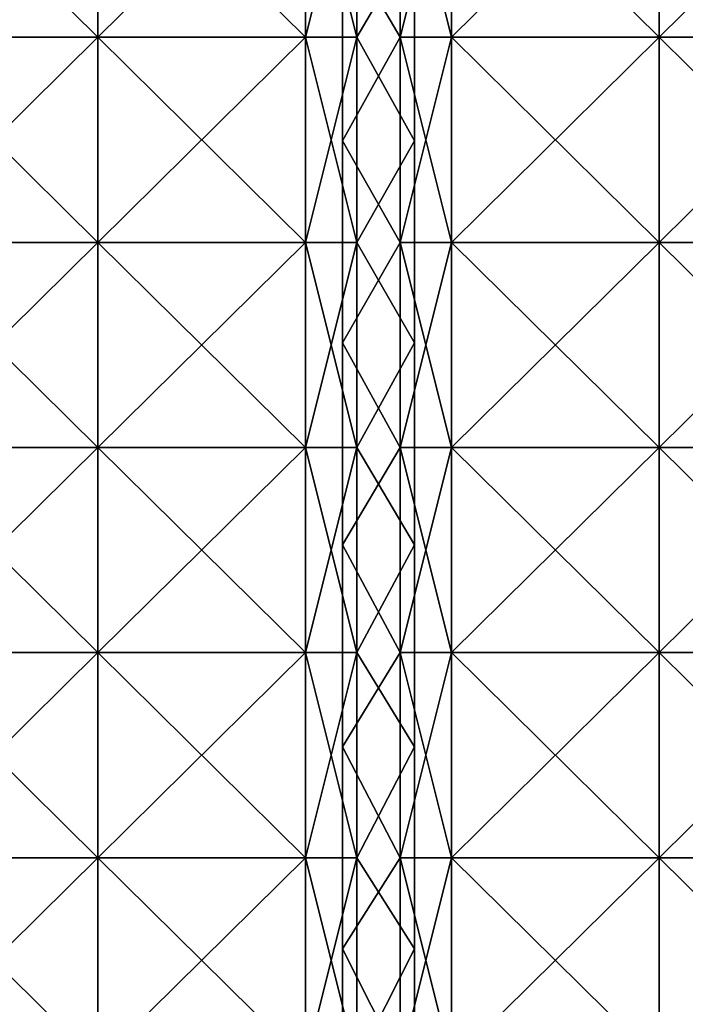
# Model space of a CAD drawing. Units: millimetres. Extents: x -720 to 51, y 0 to 1852.
# Drawn here: x -334 to -142, y 972 to 1257 of the extents above; entities that cross this region are included whole.
import ezdxf

# ---------------------------------------------------------------- set-up
doc = ezdxf.new("R2010")
doc.units = ezdxf.units.MM
doc.header["$LTSCALE"] = 65.185185
for name, color, linetype in [('606', 7, 'CONTINUOUS'), ('607', 7, 'CONTINUOUS'), ('608', 7, 'CONTINUOUS'), ('609', 7, 'CONTINUOUS'), ('765', 7, 'CONTINUOUS'), ('766', 7, 'CONTINUOUS'), ('931', 7, 'CONTINUOUS'), ('933', 7, 'CONTINUOUS'), ('934', 7, 'CONTINUOUS'), ('935', 7, 'CONTINUOUS'), ('937', 7, 'CONTINUOUS'), ('938', 7, 'CONTINUOUS')]:
    doc.layers.add(name, color=color, linetype=linetype)

msp = doc.modelspace()

# ---------------------------------------------------------------- linework, layer by layer
at = {"layer": '606', "linetype": 'Continuous'}
for points in [[(-224.45, 1311.47, -3), (-241.15, 1280.6, -3), (-224.45, 1252.11, -3), (-224.45, 1311.47, -3)], [(-241.15, 1280.6, -3), (-241.15, 1222.13, -3), (-224.45, 1252.11, -3), (-241.15, 1280.6, -3)], [(-224.45, 1252.11, -3), (-241.15, 1222.13, -3), (-224.45, 1192.75, -3), (-224.45, 1252.11, -3)], [(-241.15, 1222.13, -3), (-241.15, 1163.67, -3), (-224.45, 1192.75, -3), (-241.15, 1222.13, -3)], [(-224.45, 1192.75, -3), (-241.15, 1163.67, -3), (-224.45, 1133.39, -3), (-224.45, 1192.75, -3)], [(-241.15, 1163.67, -3), (-241.15, 1105.2, -3), (-224.45, 1133.39, -3), (-241.15, 1163.67, -3)], [(-224.45, 1133.39, -3), (-241.15, 1105.2, -3), (-224.45, 1074.03, -3), (-224.45, 1133.39, -3)], [(-241.15, 1105.2, -3), (-241.15, 1046.73, -3), (-224.45, 1074.03, -3), (-241.15, 1105.2, -3)], [(-224.45, 1074.03, -3), (-241.15, 1046.73, -3), (-224.45, 1014.66, -3), (-224.45, 1074.03, -3)], [(-241.15, 1046.73, -3), (-241.15, 988.27, -3), (-224.45, 1014.66, -3), (-241.15, 1046.73, -3)], [(-224.45, 1014.66, -3), (-241.15, 988.27, -3), (-224.45, 955.3, -3), (-224.45, 1014.66, -3)], [(-241.15, 988.27, -3), (-241.15, 929.8, -3), (-224.45, 955.3, -3), (-241.15, 988.27, -3)]]:
    msp.add_3dface(points, dxfattribs=at)
at = {"layer": '607', "linetype": 'Continuous'}
for points in [[(-241.15, 1222.13, -3), (-241.15, 1280.6, -3), (-241.15, 1222.13, -15.5), (-241.15, 1222.13, -3)], [(-241.15, 1222.13, -15.5), (-241.15, 1280.6, -3), (-241.15, 1280.6, -15.5), (-241.15, 1222.13, -15.5)], [(-241.15, 1163.67, -3), (-241.15, 1222.13, -3), (-241.15, 1163.67, -15.5), (-241.15, 1163.67, -3)], [(-241.15, 1163.67, -15.5), (-241.15, 1222.13, -3), (-241.15, 1222.13, -15.5), (-241.15, 1163.67, -15.5)], [(-241.15, 1105.2, -3), (-241.15, 1163.67, -3), (-241.15, 1105.2, -15.5), (-241.15, 1105.2, -3)], [(-241.15, 1105.2, -15.5), (-241.15, 1163.67, -3), (-241.15, 1163.67, -15.5), (-241.15, 1105.2, -15.5)], [(-241.15, 1046.73, -3), (-241.15, 1105.2, -3), (-241.15, 1046.73, -15.5), (-241.15, 1046.73, -3)], [(-241.15, 1046.73, -15.5), (-241.15, 1105.2, -3), (-241.15, 1105.2, -15.5), (-241.15, 1046.73, -15.5)], [(-241.15, 988.27, -3), (-241.15, 1046.73, -3), (-241.15, 988.27, -15.5), (-241.15, 988.27, -3)], [(-241.15, 988.27, -15.5), (-241.15, 1046.73, -3), (-241.15, 1046.73, -15.5), (-241.15, 988.27, -15.5)], [(-241.15, 929.8, -3), (-241.15, 988.27, -3), (-241.15, 929.8, -15.5), (-241.15, 929.8, -3)], [(-241.15, 929.8, -15.5), (-241.15, 988.27, -3), (-241.15, 988.27, -15.5), (-241.15, 929.8, -15.5)]]:
    msp.add_3dface(points, dxfattribs=at)
at = {"layer": '608', "linetype": 'Continuous'}
for points in [[(-224.45, 1252.11, -15.5), (-241.15, 1280.6, -15.5), (-224.45, 1311.47, -15.5), (-224.45, 1252.11, -15.5)], [(-241.15, 1222.13, -15.5), (-241.15, 1280.6, -15.5), (-224.45, 1252.11, -15.5), (-241.15, 1222.13, -15.5)], [(-224.45, 1192.75, -15.5), (-241.15, 1222.13, -15.5), (-224.45, 1252.11, -15.5), (-224.45, 1192.75, -15.5)], [(-241.15, 1163.67, -15.5), (-241.15, 1222.13, -15.5), (-224.45, 1192.75, -15.5), (-241.15, 1163.67, -15.5)], [(-224.45, 1133.39, -15.5), (-241.15, 1163.67, -15.5), (-224.45, 1192.75, -15.5), (-224.45, 1133.39, -15.5)], [(-241.15, 1105.2, -15.5), (-241.15, 1163.67, -15.5), (-224.45, 1133.39, -15.5), (-241.15, 1105.2, -15.5)], [(-224.45, 1074.03, -15.5), (-241.15, 1105.2, -15.5), (-224.45, 1133.39, -15.5), (-224.45, 1074.03, -15.5)], [(-241.15, 1046.73, -15.5), (-241.15, 1105.2, -15.5), (-224.45, 1074.03, -15.5), (-241.15, 1046.73, -15.5)], [(-224.45, 1014.66, -15.5), (-241.15, 1046.73, -15.5), (-224.45, 1074.03, -15.5), (-224.45, 1014.66, -15.5)], [(-241.15, 988.27, -15.5), (-241.15, 1046.73, -15.5), (-224.45, 1014.66, -15.5), (-241.15, 988.27, -15.5)], [(-224.45, 955.3, -15.5), (-241.15, 988.27, -15.5), (-224.45, 1014.66, -15.5), (-224.45, 955.3, -15.5)], [(-241.15, 929.8, -15.5), (-241.15, 988.27, -15.5), (-224.45, 955.3, -15.5), (-241.15, 929.8, -15.5)]]:
    msp.add_3dface(points, dxfattribs=at)
at = {"layer": '609', "linetype": 'Continuous'}
for points in [[(-224.45, 1311.47, -3), (-224.45, 1252.11, -3), (-224.45, 1311.47, -7.75), (-224.45, 1311.47, -3)], [(-224.45, 1311.47, -7.75), (-224.45, 1252.11, -3), (-224.45, 1252.11, -7.75), (-224.45, 1311.47, -7.75)], [(-224.45, 1252.11, -15.5), (-224.45, 1311.47, -15.5), (-224.45, 1252.11, -10.75), (-224.45, 1252.11, -15.5)], [(-224.45, 1252.11, -10.75), (-224.45, 1311.47, -15.5), (-224.45, 1311.47, -10.75), (-224.45, 1252.11, -10.75)], [(-224.45, 1252.11, -3), (-224.45, 1192.75, -3), (-224.45, 1252.11, -7.75), (-224.45, 1252.11, -3)], [(-224.45, 1252.11, -7.75), (-224.45, 1192.75, -3), (-224.45, 1192.75, -7.75), (-224.45, 1252.11, -7.75)], [(-224.45, 1192.75, -15.5), (-224.45, 1252.11, -15.5), (-224.45, 1192.75, -10.75), (-224.45, 1192.75, -15.5)], [(-224.45, 1192.75, -10.75), (-224.45, 1252.11, -15.5), (-224.45, 1252.11, -10.75), (-224.45, 1192.75, -10.75)], [(-224.45, 1192.75, -3), (-224.45, 1133.39, -3), (-224.45, 1192.75, -7.75), (-224.45, 1192.75, -3)], [(-224.45, 1192.75, -7.75), (-224.45, 1133.39, -3), (-224.45, 1133.39, -7.75), (-224.45, 1192.75, -7.75)], [(-224.45, 1133.39, -15.5), (-224.45, 1192.75, -15.5), (-224.45, 1133.39, -10.75), (-224.45, 1133.39, -15.5)], [(-224.45, 1133.39, -10.75), (-224.45, 1192.75, -15.5), (-224.45, 1192.75, -10.75), (-224.45, 1133.39, -10.75)], [(-224.45, 1133.39, -3), (-224.45, 1074.03, -3), (-224.45, 1133.39, -7.75), (-224.45, 1133.39, -3)], [(-224.45, 1133.39, -7.75), (-224.45, 1074.03, -3), (-224.45, 1074.03, -7.75), (-224.45, 1133.39, -7.75)], [(-224.45, 1074.03, -15.5), (-224.45, 1133.39, -15.5), (-224.45, 1074.03, -10.75), (-224.45, 1074.03, -15.5)], [(-224.45, 1074.03, -10.75), (-224.45, 1133.39, -15.5), (-224.45, 1133.39, -10.75), (-224.45, 1074.03, -10.75)], [(-224.45, 1074.03, -3), (-224.45, 1014.66, -3), (-224.45, 1074.03, -7.75), (-224.45, 1074.03, -3)], [(-224.45, 1074.03, -7.75), (-224.45, 1014.66, -3), (-224.45, 1014.66, -7.75), (-224.45, 1074.03, -7.75)], [(-224.45, 1014.66, -15.5), (-224.45, 1074.03, -15.5), (-224.45, 1014.66, -10.75), (-224.45, 1014.66, -15.5)], [(-224.45, 1014.66, -10.75), (-224.45, 1074.03, -15.5), (-224.45, 1074.03, -10.75), (-224.45, 1014.66, -10.75)], [(-224.45, 1014.66, -3), (-224.45, 955.3, -3), (-224.45, 1014.66, -7.75), (-224.45, 1014.66, -3)], [(-224.45, 1014.66, -7.75), (-224.45, 955.3, -3), (-224.45, 955.3, -7.75), (-224.45, 1014.66, -7.75)], [(-224.45, 955.3, -15.5), (-224.45, 1014.66, -15.5), (-224.45, 955.3, -10.75), (-224.45, 955.3, -15.5)], [(-224.45, 955.3, -10.75), (-224.45, 1014.66, -15.5), (-224.45, 1014.66, -10.75), (-224.45, 955.3, -10.75)]]:
    msp.add_3dface(points, dxfattribs=at)
at = {"layer": '765', "color": 250, "linetype": 'Continuous', "true_color": 0x1c1c1c}
for points in [[(-224.45, 1252.11, -10.75), (-224.45, 1311.47, -10.75), (-209.57, 1252.11, -10.75), (-224.45, 1252.11, -10.75)], [(-209.57, 1252.11, -10.75), (-224.45, 1311.47, -10.75), (-209.57, 1311.47, -10.75), (-209.57, 1252.11, -10.75)], [(-209.57, 1252.11, -10.75), (-209.57, 1311.47, -10.75), (-149.51, 1252.11, -10.75), (-209.57, 1252.11, -10.75)], [(-209.57, 1311.47, -10.75), (-149.51, 1311.47, -10.75), (-149.51, 1252.11, -10.75), (-209.57, 1311.47, -10.75)], [(-89.45, 1311.47, -10.75), (-89.45, 1252.11, -10.75), (-149.51, 1311.47, -10.75), (-89.45, 1311.47, -10.75)], [(-149.51, 1311.47, -10.75), (-89.45, 1252.11, -10.75), (-149.51, 1252.11, -10.75), (-149.51, 1311.47, -10.75)], [(-224.45, 1192.75, -10.75), (-224.45, 1252.11, -10.75), (-209.57, 1192.75, -10.75), (-224.45, 1192.75, -10.75)], [(-209.57, 1192.75, -10.75), (-224.45, 1252.11, -10.75), (-209.57, 1252.11, -10.75), (-209.57, 1192.75, -10.75)], [(-209.57, 1192.75, -10.75), (-209.57, 1252.11, -10.75), (-149.51, 1192.75, -10.75), (-209.57, 1192.75, -10.75)], [(-209.57, 1252.11, -10.75), (-149.51, 1252.11, -10.75), (-149.51, 1192.75, -10.75), (-209.57, 1252.11, -10.75)], [(-89.45, 1252.11, -10.75), (-89.45, 1192.75, -10.75), (-149.51, 1252.11, -10.75), (-89.45, 1252.11, -10.75)], [(-149.51, 1252.11, -10.75), (-89.45, 1192.75, -10.75), (-149.51, 1192.75, -10.75), (-149.51, 1252.11, -10.75)], [(-224.45, 1133.39, -10.75), (-224.45, 1192.75, -10.75), (-209.57, 1133.39, -10.75), (-224.45, 1133.39, -10.75)], [(-209.57, 1133.39, -10.75), (-224.45, 1192.75, -10.75), (-209.57, 1192.75, -10.75), (-209.57, 1133.39, -10.75)], [(-209.57, 1133.39, -10.75), (-209.57, 1192.75, -10.75), (-149.51, 1133.39, -10.75), (-209.57, 1133.39, -10.75)], [(-209.57, 1192.75, -10.75), (-149.51, 1192.75, -10.75), (-149.51, 1133.39, -10.75), (-209.57, 1192.75, -10.75)], [(-89.45, 1192.75, -10.75), (-89.45, 1133.39, -10.75), (-149.51, 1192.75, -10.75), (-89.45, 1192.75, -10.75)], [(-149.51, 1192.75, -10.75), (-89.45, 1133.39, -10.75), (-149.51, 1133.39, -10.75), (-149.51, 1192.75, -10.75)], [(-224.45, 1074.03, -10.75), (-224.45, 1133.39, -10.75), (-209.57, 1074.03, -10.75), (-224.45, 1074.03, -10.75)], [(-209.57, 1074.03, -10.75), (-224.45, 1133.39, -10.75), (-209.57, 1133.39, -10.75), (-209.57, 1074.03, -10.75)], [(-209.57, 1074.03, -10.75), (-209.57, 1133.39, -10.75), (-149.51, 1074.03, -10.75), (-209.57, 1074.03, -10.75)], [(-209.57, 1133.39, -10.75), (-149.51, 1133.39, -10.75), (-149.51, 1074.03, -10.75), (-209.57, 1133.39, -10.75)], [(-89.45, 1133.39, -10.75), (-89.45, 1074.03, -10.75), (-149.51, 1133.39, -10.75), (-89.45, 1133.39, -10.75)], [(-149.51, 1133.39, -10.75), (-89.45, 1074.03, -10.75), (-149.51, 1074.03, -10.75), (-149.51, 1133.39, -10.75)], [(-224.45, 1014.66, -10.75), (-224.45, 1074.03, -10.75), (-209.57, 1014.66, -10.75), (-224.45, 1014.66, -10.75)], [(-209.57, 1014.66, -10.75), (-224.45, 1074.03, -10.75), (-209.57, 1074.03, -10.75), (-209.57, 1014.66, -10.75)], [(-209.57, 1014.66, -10.75), (-209.57, 1074.03, -10.75), (-149.51, 1014.66, -10.75), (-209.57, 1014.66, -10.75)], [(-209.57, 1074.03, -10.75), (-149.51, 1074.03, -10.75), (-149.51, 1014.66, -10.75), (-209.57, 1074.03, -10.75)], [(-89.45, 1074.03, -10.75), (-89.45, 1014.66, -10.75), (-149.51, 1074.03, -10.75), (-89.45, 1074.03, -10.75)], [(-149.51, 1074.03, -10.75), (-89.45, 1014.66, -10.75), (-149.51, 1014.66, -10.75), (-149.51, 1074.03, -10.75)], [(-224.45, 955.3, -10.75), (-224.45, 1014.66, -10.75), (-209.57, 955.3, -10.75), (-224.45, 955.3, -10.75)], [(-209.57, 955.3, -10.75), (-224.45, 1014.66, -10.75), (-209.57, 1014.66, -10.75), (-209.57, 955.3, -10.75)], [(-209.57, 955.3, -10.75), (-209.57, 1014.66, -10.75), (-149.51, 955.3, -10.75), (-209.57, 955.3, -10.75)], [(-209.57, 1014.66, -10.75), (-149.51, 1014.66, -10.75), (-149.51, 955.3, -10.75), (-209.57, 1014.66, -10.75)], [(-89.45, 1014.66, -10.75), (-89.45, 955.3, -10.75), (-149.51, 1014.66, -10.75), (-89.45, 1014.66, -10.75)], [(-149.51, 1014.66, -10.75), (-89.45, 955.3, -10.75), (-149.51, 955.3, -10.75), (-149.51, 1014.66, -10.75)]]:
    msp.add_3dface(points, dxfattribs=at)
at = {"layer": '766', "color": 250, "linetype": 'Continuous', "true_color": 0x1c1c1c}
for points in [[(-224.45, 1311.47, -7.75), (-224.45, 1252.11, -7.75), (-209.57, 1311.47, -7.75), (-224.45, 1311.47, -7.75)], [(-209.57, 1311.47, -7.75), (-224.45, 1252.11, -7.75), (-209.57, 1252.11, -7.75), (-209.57, 1311.47, -7.75)], [(-209.57, 1311.47, -7.75), (-209.57, 1252.11, -7.75), (-149.51, 1311.47, -7.75), (-209.57, 1311.47, -7.75)], [(-209.57, 1252.11, -7.75), (-149.51, 1252.11, -7.75), (-149.51, 1311.47, -7.75), (-209.57, 1252.11, -7.75)], [(-89.45, 1252.11, -7.75), (-89.45, 1311.47, -7.75), (-149.51, 1252.11, -7.75), (-89.45, 1252.11, -7.75)], [(-149.51, 1252.11, -7.75), (-89.45, 1311.47, -7.75), (-149.51, 1311.47, -7.75), (-149.51, 1252.11, -7.75)], [(-224.45, 1252.11, -7.75), (-224.45, 1192.75, -7.75), (-209.57, 1252.11, -7.75), (-224.45, 1252.11, -7.75)], [(-209.57, 1252.11, -7.75), (-224.45, 1192.75, -7.75), (-209.57, 1192.75, -7.75), (-209.57, 1252.11, -7.75)], [(-209.57, 1252.11, -7.75), (-209.57, 1192.75, -7.75), (-149.51, 1252.11, -7.75), (-209.57, 1252.11, -7.75)], [(-209.57, 1192.75, -7.75), (-149.51, 1192.75, -7.75), (-149.51, 1252.11, -7.75), (-209.57, 1192.75, -7.75)], [(-89.45, 1192.75, -7.75), (-89.45, 1252.11, -7.75), (-149.51, 1192.75, -7.75), (-89.45, 1192.75, -7.75)], [(-149.51, 1192.75, -7.75), (-89.45, 1252.11, -7.75), (-149.51, 1252.11, -7.75), (-149.51, 1192.75, -7.75)], [(-224.45, 1192.75, -7.75), (-224.45, 1133.39, -7.75), (-209.57, 1192.75, -7.75), (-224.45, 1192.75, -7.75)], [(-209.57, 1192.75, -7.75), (-224.45, 1133.39, -7.75), (-209.57, 1133.39, -7.75), (-209.57, 1192.75, -7.75)], [(-209.57, 1192.75, -7.75), (-209.57, 1133.39, -7.75), (-149.51, 1192.75, -7.75), (-209.57, 1192.75, -7.75)], [(-209.57, 1133.39, -7.75), (-149.51, 1133.39, -7.75), (-149.51, 1192.75, -7.75), (-209.57, 1133.39, -7.75)], [(-89.45, 1133.39, -7.75), (-89.45, 1192.75, -7.75), (-149.51, 1133.39, -7.75), (-89.45, 1133.39, -7.75)], [(-149.51, 1133.39, -7.75), (-89.45, 1192.75, -7.75), (-149.51, 1192.75, -7.75), (-149.51, 1133.39, -7.75)], [(-224.45, 1133.39, -7.75), (-224.45, 1074.03, -7.75), (-209.57, 1133.39, -7.75), (-224.45, 1133.39, -7.75)], [(-209.57, 1133.39, -7.75), (-224.45, 1074.03, -7.75), (-209.57, 1074.03, -7.75), (-209.57, 1133.39, -7.75)], [(-209.57, 1133.39, -7.75), (-209.57, 1074.03, -7.75), (-149.51, 1133.39, -7.75), (-209.57, 1133.39, -7.75)], [(-209.57, 1074.03, -7.75), (-149.51, 1074.03, -7.75), (-149.51, 1133.39, -7.75), (-209.57, 1074.03, -7.75)], [(-89.45, 1074.03, -7.75), (-89.45, 1133.39, -7.75), (-149.51, 1074.03, -7.75), (-89.45, 1074.03, -7.75)], [(-149.51, 1074.03, -7.75), (-89.45, 1133.39, -7.75), (-149.51, 1133.39, -7.75), (-149.51, 1074.03, -7.75)], [(-224.45, 1074.03, -7.75), (-224.45, 1014.66, -7.75), (-209.57, 1074.03, -7.75), (-224.45, 1074.03, -7.75)], [(-209.57, 1074.03, -7.75), (-224.45, 1014.66, -7.75), (-209.57, 1014.66, -7.75), (-209.57, 1074.03, -7.75)], [(-209.57, 1074.03, -7.75), (-209.57, 1014.66, -7.75), (-149.51, 1074.03, -7.75), (-209.57, 1074.03, -7.75)], [(-209.57, 1014.66, -7.75), (-149.51, 1014.66, -7.75), (-149.51, 1074.03, -7.75), (-209.57, 1014.66, -7.75)], [(-89.45, 1014.66, -7.75), (-89.45, 1074.03, -7.75), (-149.51, 1014.66, -7.75), (-89.45, 1014.66, -7.75)], [(-149.51, 1014.66, -7.75), (-89.45, 1074.03, -7.75), (-149.51, 1074.03, -7.75), (-149.51, 1014.66, -7.75)], [(-224.45, 1014.66, -7.75), (-224.45, 955.3, -7.75), (-209.57, 1014.66, -7.75), (-224.45, 1014.66, -7.75)], [(-209.57, 1014.66, -7.75), (-224.45, 955.3, -7.75), (-209.57, 955.3, -7.75), (-209.57, 1014.66, -7.75)], [(-209.57, 1014.66, -7.75), (-209.57, 955.3, -7.75), (-149.51, 1014.66, -7.75), (-209.57, 1014.66, -7.75)], [(-209.57, 955.3, -7.75), (-149.51, 955.3, -7.75), (-149.51, 1014.66, -7.75), (-209.57, 955.3, -7.75)], [(-89.45, 955.3, -7.75), (-89.45, 1014.66, -7.75), (-149.51, 955.3, -7.75), (-89.45, 955.3, -7.75)], [(-149.51, 955.3, -7.75), (-89.45, 1014.66, -7.75), (-149.51, 1014.66, -7.75), (-149.51, 955.3, -7.75)]]:
    msp.add_3dface(points, dxfattribs=at)
at = {"layer": '931', "linetype": 'Continuous'}
for points in [[(-237, 1252.11, -31.2), (-237, 1311.47, -31.2), (-220.3, 1280.6, -31.2), (-237, 1252.11, -31.2)], [(-220.3, 1222.13, -31.2), (-237, 1252.11, -31.2), (-220.3, 1280.6, -31.2), (-220.3, 1222.13, -31.2)], [(-237, 1192.75, -31.2), (-237, 1252.11, -31.2), (-220.3, 1222.13, -31.2), (-237, 1192.75, -31.2)], [(-220.3, 1163.67, -31.2), (-237, 1192.75, -31.2), (-220.3, 1222.13, -31.2), (-220.3, 1163.67, -31.2)], [(-237, 1133.39, -31.2), (-237, 1192.75, -31.2), (-220.3, 1163.67, -31.2), (-237, 1133.39, -31.2)], [(-220.3, 1105.2, -31.2), (-237, 1133.39, -31.2), (-220.3, 1163.67, -31.2), (-220.3, 1105.2, -31.2)], [(-237, 1074.03, -31.2), (-237, 1133.39, -31.2), (-220.3, 1105.2, -31.2), (-237, 1074.03, -31.2)], [(-220.3, 1046.73, -31.2), (-237, 1074.03, -31.2), (-220.3, 1105.2, -31.2), (-220.3, 1046.73, -31.2)], [(-237, 1014.66, -31.2), (-237, 1074.03, -31.2), (-220.3, 1046.73, -31.2), (-237, 1014.66, -31.2)], [(-220.3, 988.27, -31.2), (-237, 1014.66, -31.2), (-220.3, 1046.73, -31.2), (-220.3, 988.27, -31.2)], [(-237, 955.3, -31.2), (-237, 1014.66, -31.2), (-220.3, 988.27, -31.2), (-237, 955.3, -31.2)], [(-220.3, 929.8, -31.2), (-237, 955.3, -31.2), (-220.3, 988.27, -31.2), (-220.3, 929.8, -31.2)]]:
    msp.add_3dface(points, dxfattribs=at)
at = {"layer": '933', "linetype": 'Continuous'}
for points in [[(-237, 1311.47, -18.7), (-237, 1252.11, -18.7), (-220.3, 1280.6, -18.7), (-237, 1311.47, -18.7)], [(-220.3, 1280.6, -18.7), (-237, 1252.11, -18.7), (-220.3, 1222.13, -18.7), (-220.3, 1280.6, -18.7)], [(-237, 1252.11, -18.7), (-237, 1192.75, -18.7), (-220.3, 1222.13, -18.7), (-237, 1252.11, -18.7)], [(-220.3, 1222.13, -18.7), (-237, 1192.75, -18.7), (-220.3, 1163.67, -18.7), (-220.3, 1222.13, -18.7)], [(-237, 1192.75, -18.7), (-237, 1133.39, -18.7), (-220.3, 1163.67, -18.7), (-237, 1192.75, -18.7)], [(-220.3, 1163.67, -18.7), (-237, 1133.39, -18.7), (-220.3, 1105.2, -18.7), (-220.3, 1163.67, -18.7)], [(-237, 1133.39, -18.7), (-237, 1074.03, -18.7), (-220.3, 1105.2, -18.7), (-237, 1133.39, -18.7)], [(-220.3, 1105.2, -18.7), (-237, 1074.03, -18.7), (-220.3, 1046.73, -18.7), (-220.3, 1105.2, -18.7)], [(-237, 1074.03, -18.7), (-237, 1014.66, -18.7), (-220.3, 1046.73, -18.7), (-237, 1074.03, -18.7)], [(-220.3, 1046.73, -18.7), (-237, 1014.66, -18.7), (-220.3, 988.27, -18.7), (-220.3, 1046.73, -18.7)], [(-237, 1014.66, -18.7), (-237, 955.3, -18.7), (-220.3, 988.27, -18.7), (-237, 1014.66, -18.7)], [(-220.3, 988.27, -18.7), (-237, 955.3, -18.7), (-220.3, 929.8, -18.7), (-220.3, 988.27, -18.7)]]:
    msp.add_3dface(points, dxfattribs=at)
at = {"layer": '934', "linetype": 'Continuous'}
for points in [[(-220.3, 1222.13, -31.2), (-220.3, 1280.6, -31.2), (-220.3, 1222.13, -18.7), (-220.3, 1222.13, -31.2)], [(-220.3, 1280.6, -31.2), (-220.3, 1280.6, -18.7), (-220.3, 1222.13, -18.7), (-220.3, 1280.6, -31.2)], [(-220.3, 1163.67, -31.2), (-220.3, 1222.13, -31.2), (-220.3, 1163.67, -18.7), (-220.3, 1163.67, -31.2)], [(-220.3, 1222.13, -31.2), (-220.3, 1222.13, -18.7), (-220.3, 1163.67, -18.7), (-220.3, 1222.13, -31.2)], [(-220.3, 1105.2, -31.2), (-220.3, 1163.67, -31.2), (-220.3, 1105.2, -18.7), (-220.3, 1105.2, -31.2)], [(-220.3, 1163.67, -31.2), (-220.3, 1163.67, -18.7), (-220.3, 1105.2, -18.7), (-220.3, 1163.67, -31.2)], [(-220.3, 1046.73, -31.2), (-220.3, 1105.2, -31.2), (-220.3, 1046.73, -18.7), (-220.3, 1046.73, -31.2)], [(-220.3, 1105.2, -31.2), (-220.3, 1105.2, -18.7), (-220.3, 1046.73, -18.7), (-220.3, 1105.2, -31.2)], [(-220.3, 988.27, -31.2), (-220.3, 1046.73, -31.2), (-220.3, 988.27, -18.7), (-220.3, 988.27, -31.2)], [(-220.3, 1046.73, -31.2), (-220.3, 1046.73, -18.7), (-220.3, 988.27, -18.7), (-220.3, 1046.73, -31.2)], [(-220.3, 929.8, -31.2), (-220.3, 988.27, -31.2), (-220.3, 929.8, -18.7), (-220.3, 929.8, -31.2)], [(-220.3, 988.27, -31.2), (-220.3, 988.27, -18.7), (-220.3, 929.8, -18.7), (-220.3, 988.27, -31.2)]]:
    msp.add_3dface(points, dxfattribs=at)
at = {"layer": '935', "linetype": 'Continuous'}
for points in [[(-237, 1311.47, -31.2), (-237, 1252.11, -31.2), (-237, 1311.47, -26.45), (-237, 1311.47, -31.2)], [(-237, 1311.47, -26.45), (-237, 1252.11, -31.2), (-237, 1252.11, -26.45), (-237, 1311.47, -26.45)], [(-237, 1252.11, -18.7), (-237, 1311.47, -18.7), (-237, 1252.11, -23.45), (-237, 1252.11, -18.7)], [(-237, 1252.11, -23.45), (-237, 1311.47, -18.7), (-237, 1311.47, -23.45), (-237, 1252.11, -23.45)], [(-237, 1252.11, -31.2), (-237, 1192.75, -31.2), (-237, 1252.11, -26.45), (-237, 1252.11, -31.2)], [(-237, 1252.11, -26.45), (-237, 1192.75, -31.2), (-237, 1192.75, -26.45), (-237, 1252.11, -26.45)], [(-237, 1192.75, -18.7), (-237, 1252.11, -18.7), (-237, 1192.75, -23.45), (-237, 1192.75, -18.7)], [(-237, 1192.75, -23.45), (-237, 1252.11, -18.7), (-237, 1252.11, -23.45), (-237, 1192.75, -23.45)], [(-237, 1192.75, -31.2), (-237, 1133.39, -31.2), (-237, 1192.75, -26.45), (-237, 1192.75, -31.2)], [(-237, 1192.75, -26.45), (-237, 1133.39, -31.2), (-237, 1133.39, -26.45), (-237, 1192.75, -26.45)], [(-237, 1133.39, -18.7), (-237, 1192.75, -18.7), (-237, 1133.39, -23.45), (-237, 1133.39, -18.7)], [(-237, 1133.39, -23.45), (-237, 1192.75, -18.7), (-237, 1192.75, -23.45), (-237, 1133.39, -23.45)], [(-237, 1133.39, -31.2), (-237, 1074.03, -31.2), (-237, 1133.39, -26.45), (-237, 1133.39, -31.2)], [(-237, 1133.39, -26.45), (-237, 1074.03, -31.2), (-237, 1074.03, -26.45), (-237, 1133.39, -26.45)], [(-237, 1074.03, -18.7), (-237, 1133.39, -18.7), (-237, 1074.03, -23.45), (-237, 1074.03, -18.7)], [(-237, 1074.03, -23.45), (-237, 1133.39, -18.7), (-237, 1133.39, -23.45), (-237, 1074.03, -23.45)], [(-237, 1074.03, -31.2), (-237, 1014.66, -31.2), (-237, 1074.03, -26.45), (-237, 1074.03, -31.2)], [(-237, 1074.03, -26.45), (-237, 1014.66, -31.2), (-237, 1014.66, -26.45), (-237, 1074.03, -26.45)], [(-237, 1014.66, -18.7), (-237, 1074.03, -18.7), (-237, 1014.66, -23.45), (-237, 1014.66, -18.7)], [(-237, 1014.66, -23.45), (-237, 1074.03, -18.7), (-237, 1074.03, -23.45), (-237, 1014.66, -23.45)], [(-237, 1014.66, -31.2), (-237, 955.3, -31.2), (-237, 1014.66, -26.45), (-237, 1014.66, -31.2)], [(-237, 1014.66, -26.45), (-237, 955.3, -31.2), (-237, 955.3, -26.45), (-237, 1014.66, -26.45)], [(-237, 955.3, -18.7), (-237, 1014.66, -18.7), (-237, 955.3, -23.45), (-237, 955.3, -18.7)], [(-237, 955.3, -23.45), (-237, 1014.66, -18.7), (-237, 1014.66, -23.45), (-237, 955.3, -23.45)]]:
    msp.add_3dface(points, dxfattribs=at)
at = {"layer": '937', "color": 250, "linetype": 'Continuous', "true_color": 0x1c1c1c}
for points in [[(-372, 1252.11, -26.45), (-372, 1311.47, -26.45), (-311.94, 1252.11, -26.45), (-372, 1252.11, -26.45)], [(-372, 1311.47, -26.45), (-311.94, 1311.47, -26.45), (-311.94, 1252.11, -26.45), (-372, 1311.47, -26.45)], [(-251.88, 1311.47, -26.45), (-251.88, 1252.11, -26.45), (-311.94, 1311.47, -26.45), (-251.88, 1311.47, -26.45)], [(-311.94, 1311.47, -26.45), (-251.88, 1252.11, -26.45), (-311.94, 1252.11, -26.45), (-311.94, 1311.47, -26.45)], [(-237, 1311.47, -26.45), (-237, 1252.11, -26.45), (-251.88, 1311.47, -26.45), (-237, 1311.47, -26.45)], [(-251.88, 1311.47, -26.45), (-237, 1252.11, -26.45), (-251.88, 1252.11, -26.45), (-251.88, 1311.47, -26.45)], [(-372, 1192.75, -26.45), (-372, 1252.11, -26.45), (-311.94, 1192.75, -26.45), (-372, 1192.75, -26.45)], [(-372, 1252.11, -26.45), (-311.94, 1252.11, -26.45), (-311.94, 1192.75, -26.45), (-372, 1252.11, -26.45)], [(-251.88, 1252.11, -26.45), (-251.88, 1192.75, -26.45), (-311.94, 1252.11, -26.45), (-251.88, 1252.11, -26.45)], [(-311.94, 1252.11, -26.45), (-251.88, 1192.75, -26.45), (-311.94, 1192.75, -26.45), (-311.94, 1252.11, -26.45)], [(-237, 1252.11, -26.45), (-237, 1192.75, -26.45), (-251.88, 1252.11, -26.45), (-237, 1252.11, -26.45)], [(-251.88, 1252.11, -26.45), (-237, 1192.75, -26.45), (-251.88, 1192.75, -26.45), (-251.88, 1252.11, -26.45)], [(-372, 1133.39, -26.45), (-372, 1192.75, -26.45), (-311.94, 1133.39, -26.45), (-372, 1133.39, -26.45)], [(-372, 1192.75, -26.45), (-311.94, 1192.75, -26.45), (-311.94, 1133.39, -26.45), (-372, 1192.75, -26.45)], [(-251.88, 1192.75, -26.45), (-251.88, 1133.39, -26.45), (-311.94, 1192.75, -26.45), (-251.88, 1192.75, -26.45)], [(-311.94, 1192.75, -26.45), (-251.88, 1133.39, -26.45), (-311.94, 1133.39, -26.45), (-311.94, 1192.75, -26.45)], [(-237, 1192.75, -26.45), (-237, 1133.39, -26.45), (-251.88, 1192.75, -26.45), (-237, 1192.75, -26.45)], [(-251.88, 1192.75, -26.45), (-237, 1133.39, -26.45), (-251.88, 1133.39, -26.45), (-251.88, 1192.75, -26.45)], [(-372, 1074.03, -26.45), (-372, 1133.39, -26.45), (-311.94, 1074.03, -26.45), (-372, 1074.03, -26.45)], [(-372, 1133.39, -26.45), (-311.94, 1133.39, -26.45), (-311.94, 1074.03, -26.45), (-372, 1133.39, -26.45)], [(-251.88, 1133.39, -26.45), (-251.88, 1074.03, -26.45), (-311.94, 1133.39, -26.45), (-251.88, 1133.39, -26.45)], [(-311.94, 1133.39, -26.45), (-251.88, 1074.03, -26.45), (-311.94, 1074.03, -26.45), (-311.94, 1133.39, -26.45)], [(-237, 1133.39, -26.45), (-237, 1074.03, -26.45), (-251.88, 1133.39, -26.45), (-237, 1133.39, -26.45)], [(-251.88, 1133.39, -26.45), (-237, 1074.03, -26.45), (-251.88, 1074.03, -26.45), (-251.88, 1133.39, -26.45)], [(-372, 1014.66, -26.45), (-372, 1074.03, -26.45), (-311.94, 1014.66, -26.45), (-372, 1014.66, -26.45)], [(-372, 1074.03, -26.45), (-311.94, 1074.03, -26.45), (-311.94, 1014.66, -26.45), (-372, 1074.03, -26.45)], [(-251.88, 1074.03, -26.45), (-251.88, 1014.66, -26.45), (-311.94, 1074.03, -26.45), (-251.88, 1074.03, -26.45)], [(-311.94, 1074.03, -26.45), (-251.88, 1014.66, -26.45), (-311.94, 1014.66, -26.45), (-311.94, 1074.03, -26.45)], [(-237, 1074.03, -26.45), (-237, 1014.66, -26.45), (-251.88, 1074.03, -26.45), (-237, 1074.03, -26.45)], [(-251.88, 1074.03, -26.45), (-237, 1014.66, -26.45), (-251.88, 1014.66, -26.45), (-251.88, 1074.03, -26.45)], [(-372, 955.3, -26.45), (-372, 1014.66, -26.45), (-311.94, 955.3, -26.45), (-372, 955.3, -26.45)], [(-372, 1014.66, -26.45), (-311.94, 1014.66, -26.45), (-311.94, 955.3, -26.45), (-372, 1014.66, -26.45)], [(-251.88, 1014.66, -26.45), (-251.88, 955.3, -26.45), (-311.94, 1014.66, -26.45), (-251.88, 1014.66, -26.45)], [(-311.94, 1014.66, -26.45), (-251.88, 955.3, -26.45), (-311.94, 955.3, -26.45), (-311.94, 1014.66, -26.45)], [(-237, 1014.66, -26.45), (-237, 955.3, -26.45), (-251.88, 1014.66, -26.45), (-237, 1014.66, -26.45)], [(-251.88, 1014.66, -26.45), (-237, 955.3, -26.45), (-251.88, 955.3, -26.45), (-251.88, 1014.66, -26.45)]]:
    msp.add_3dface(points, dxfattribs=at)
at = {"layer": '938', "color": 250, "linetype": 'Continuous', "true_color": 0x1c1c1c}
for points in [[(-372, 1311.47, -23.45), (-372, 1252.11, -23.45), (-311.94, 1311.47, -23.45), (-372, 1311.47, -23.45)], [(-372, 1252.11, -23.45), (-311.94, 1252.11, -23.45), (-311.94, 1311.47, -23.45), (-372, 1252.11, -23.45)], [(-251.88, 1252.11, -23.45), (-251.88, 1311.47, -23.45), (-311.94, 1252.11, -23.45), (-251.88, 1252.11, -23.45)], [(-311.94, 1252.11, -23.45), (-251.88, 1311.47, -23.45), (-311.94, 1311.47, -23.45), (-311.94, 1252.11, -23.45)], [(-237, 1252.11, -23.45), (-237, 1311.47, -23.45), (-251.88, 1252.11, -23.45), (-237, 1252.11, -23.45)], [(-251.88, 1252.11, -23.45), (-237, 1311.47, -23.45), (-251.88, 1311.47, -23.45), (-251.88, 1252.11, -23.45)], [(-372, 1252.11, -23.45), (-372, 1192.75, -23.45), (-311.94, 1252.11, -23.45), (-372, 1252.11, -23.45)], [(-372, 1192.75, -23.45), (-311.94, 1192.75, -23.45), (-311.94, 1252.11, -23.45), (-372, 1192.75, -23.45)], [(-251.88, 1192.75, -23.45), (-251.88, 1252.11, -23.45), (-311.94, 1192.75, -23.45), (-251.88, 1192.75, -23.45)], [(-311.94, 1192.75, -23.45), (-251.88, 1252.11, -23.45), (-311.94, 1252.11, -23.45), (-311.94, 1192.75, -23.45)], [(-237, 1192.75, -23.45), (-237, 1252.11, -23.45), (-251.88, 1192.75, -23.45), (-237, 1192.75, -23.45)], [(-251.88, 1192.75, -23.45), (-237, 1252.11, -23.45), (-251.88, 1252.11, -23.45), (-251.88, 1192.75, -23.45)], [(-372, 1192.75, -23.45), (-372, 1133.39, -23.45), (-311.94, 1192.75, -23.45), (-372, 1192.75, -23.45)], [(-372, 1133.39, -23.45), (-311.94, 1133.39, -23.45), (-311.94, 1192.75, -23.45), (-372, 1133.39, -23.45)], [(-251.88, 1133.39, -23.45), (-251.88, 1192.75, -23.45), (-311.94, 1133.39, -23.45), (-251.88, 1133.39, -23.45)], [(-311.94, 1133.39, -23.45), (-251.88, 1192.75, -23.45), (-311.94, 1192.75, -23.45), (-311.94, 1133.39, -23.45)], [(-237, 1133.39, -23.45), (-237, 1192.75, -23.45), (-251.88, 1133.39, -23.45), (-237, 1133.39, -23.45)], [(-251.88, 1133.39, -23.45), (-237, 1192.75, -23.45), (-251.88, 1192.75, -23.45), (-251.88, 1133.39, -23.45)], [(-372, 1133.39, -23.45), (-372, 1074.03, -23.45), (-311.94, 1133.39, -23.45), (-372, 1133.39, -23.45)], [(-372, 1074.03, -23.45), (-311.94, 1074.03, -23.45), (-311.94, 1133.39, -23.45), (-372, 1074.03, -23.45)], [(-251.88, 1074.03, -23.45), (-251.88, 1133.39, -23.45), (-311.94, 1074.03, -23.45), (-251.88, 1074.03, -23.45)], [(-311.94, 1074.03, -23.45), (-251.88, 1133.39, -23.45), (-311.94, 1133.39, -23.45), (-311.94, 1074.03, -23.45)], [(-237, 1074.03, -23.45), (-237, 1133.39, -23.45), (-251.88, 1074.03, -23.45), (-237, 1074.03, -23.45)], [(-251.88, 1074.03, -23.45), (-237, 1133.39, -23.45), (-251.88, 1133.39, -23.45), (-251.88, 1074.03, -23.45)], [(-372, 1074.03, -23.45), (-372, 1014.66, -23.45), (-311.94, 1074.03, -23.45), (-372, 1074.03, -23.45)], [(-372, 1014.66, -23.45), (-311.94, 1014.66, -23.45), (-311.94, 1074.03, -23.45), (-372, 1014.66, -23.45)], [(-251.88, 1014.66, -23.45), (-251.88, 1074.03, -23.45), (-311.94, 1014.66, -23.45), (-251.88, 1014.66, -23.45)], [(-311.94, 1014.66, -23.45), (-251.88, 1074.03, -23.45), (-311.94, 1074.03, -23.45), (-311.94, 1014.66, -23.45)], [(-237, 1014.66, -23.45), (-237, 1074.03, -23.45), (-251.88, 1014.66, -23.45), (-237, 1014.66, -23.45)], [(-251.88, 1014.66, -23.45), (-237, 1074.03, -23.45), (-251.88, 1074.03, -23.45), (-251.88, 1014.66, -23.45)], [(-372, 1014.66, -23.45), (-372, 955.3, -23.45), (-311.94, 1014.66, -23.45), (-372, 1014.66, -23.45)], [(-372, 955.3, -23.45), (-311.94, 955.3, -23.45), (-311.94, 1014.66, -23.45), (-372, 955.3, -23.45)], [(-251.88, 955.3, -23.45), (-251.88, 1014.66, -23.45), (-311.94, 955.3, -23.45), (-251.88, 955.3, -23.45)], [(-311.94, 955.3, -23.45), (-251.88, 1014.66, -23.45), (-311.94, 1014.66, -23.45), (-311.94, 955.3, -23.45)], [(-237, 955.3, -23.45), (-237, 1014.66, -23.45), (-251.88, 955.3, -23.45), (-237, 955.3, -23.45)], [(-251.88, 955.3, -23.45), (-237, 1014.66, -23.45), (-251.88, 1014.66, -23.45), (-251.88, 955.3, -23.45)]]:
    msp.add_3dface(points, dxfattribs=at)

doc.saveas('drawing.dxf')
